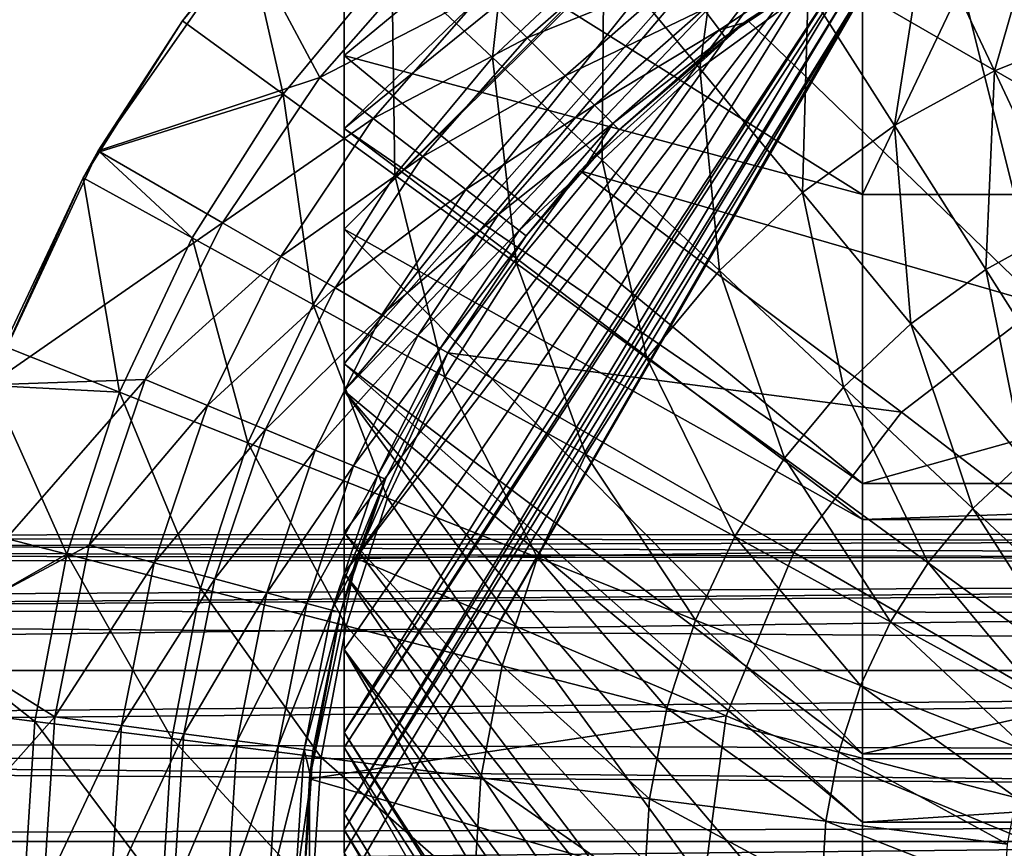
# Model space of a CAD drawing. Extents: x -93 to 60, y -96 to 0.
# Drawn here: x -15 to -4, y -80 to -70 of the extents above; entities that cross this region are included whole.
import ezdxf

# ---------------------------------------------------------------- set-up
doc = ezdxf.new("R2010")
doc.units = 0
for name, color, linetype in [('L1', 7, 'CONTINUOUS'), ('L2', 7, 'CONTINUOUS'), ('L3', 7, 'CONTINUOUS')]:
    doc.layers.add(name, color=color, linetype=linetype)

msp = doc.modelspace()

# ---------------------------------------------------------------- linework, layer by layer
at = {"layer": 'L1', "color": 7}
for points in [[(-46.5, -76.04174, 24.55543), (40.5, -76.1288, 24.53647), (40.5, -76.00301, 23.95885)], [(-46.5, -76.04174, 24.55543), (40.5, -76.00301, 23.95885), (-46.5, -76.22249, 23.08335)], [(-46.5, -76.22249, 23.08335), (40.5, -76.00301, 23.95885), (40.5, -76.34816, 22.51322)], [(40.5, -76.1288, 24.53647), (-46.5, -76.04174, 24.55543), (40.5, -76.3818, 25.69824)], [(40.5, -76.3818, 25.69824), (-46.5, -76.04174, 24.55543), (-46.5, -76.15568, 24.82388)], [(40.5, -76.3818, 25.69824), (-46.5, -76.15568, 24.82388), (-46.5, -76.85076, 26.46138)], [(-46.5, -76.22249, 23.08335), (40.5, -76.34816, 22.51322), (-46.5, -76.29408, 22.50031)], [(-46.5, -76.29408, 22.50031), (40.5, -76.34816, 22.51322), (-46.5, -77.00713, 21.55405)], [(-46.5, -77.00713, 21.55405), (40.5, -76.34816, 22.51322), (40.5, -76.41643, 22.22734)], [(-46.5, -76.85076, 26.46138), (40.5, -76.92979, 26.39964), (40.5, -76.3818, 25.69824)], [(-46.5, -77.00713, 21.55405), (40.5, -76.41643, 22.22734), (-46.5, -77.54017, 20.84669)], [(-46.5, -77.54017, 20.84669), (40.5, -76.41643, 22.22734), (40.5, -77.54017, 20.84669)], [(40.5, -76.92979, 26.39964), (-46.5, -76.85076, 26.46138), (40.5, -77.47778, 27.10103)], [(40.5, -77.47778, 27.10103), (-46.5, -76.85076, 26.46138), (-46.5, -78.27148, 27.53197)], [(40.5, -77.47778, 27.10103), (-46.5, -78.27148, 27.53197), (40.5, -78.54384, 27.62758)], [(-46.5, -77.54017, 20.84669), (40.5, -77.54017, 20.84669), (-46.5, -78.35546, 20.50062)], [(-46.5, -78.35546, 20.50062), (40.5, -77.54017, 20.84669), (40.5, -79.15166, 20.09034)], [(40.5, -78.54384, 27.62758), (-46.5, -78.27148, 27.53197), (-46.5, -78.50438, 27.70747)], [(-46.5, -78.35546, 20.50062), (40.5, -79.15166, 20.09034), (-46.5, -79.44612, 20.03767)], [(40.5, -78.54384, 27.62758), (-46.5, -78.50438, 27.70747), (40.5, -79.07388, 27.88938)], [(40.5, -79.07388, 27.88938), (-46.5, -78.50438, 27.70747), (-46.5, -79.97647, 27.88822)], [(40.5, -79.07388, 27.88938), (-46.5, -79.97647, 27.88822), (40.5, -80.56006, 27.9042)], [(-46.5, -79.44612, 20.03767), (40.5, -79.15166, 20.09034), (40.5, -79.44556, 20.09327)], [(-46.5, -79.44612, 20.03767), (40.5, -79.44556, 20.09327), (-46.5, -80.02916, 20.10925)], [(-46.5, -80.02916, 20.10925), (40.5, -79.44556, 20.09327), (40.5, -80.93175, 20.1081)]]:
    msp.add_3dface(points, dxfattribs=at)
at = {"layer": 'L2', "color": 7}
for points in [[(-5.773503, -72.23515, -10), (-11.54701, -68.60803), (-5.773503, -48, -10)], [(5.773503, -72.23515, -10), (-5.773503, -72.23515, -10), (5.773503, -48, -10)], [(5.773503, -48, -10), (-5.773503, -72.23515, -10), (-5.773503, -48, -10)], [(-11.54701, -68.60803), (-11.54701, -70.68475, 0.276835), (-5.773503, -65.91088, 10.18457)], [(-5.773503, -65.91088, 10.18457), (-11.54701, -70.68475, 0.276835), (-11.54701, -71.50089, 0.385632)], [(-5.773503, -65.91088, 10.18457), (-11.54701, -71.50089, 0.385632), (-5.773503, -66.81771, 10.36454)], [(-5.773503, -66.81771, 10.36454), (-11.54701, -71.50089, 0.385632), (-11.54701, -72.62035, 0.853855)], [(-5.773503, -66.81771, 10.36454), (-11.54701, -72.62035, 0.853855), (-5.773503, -66.89276, 10.37944)], [(-5.773503, -66.89276, 10.37944), (-11.54701, -72.62035, 0.853855), (-11.54701, -74.12124, 1.481608)], [(-5.773503, -66.89276, 10.37944), (-11.54701, -74.12124, 1.481608), (-5.773503, -67.59528, 10.82747)], [(-5.773503, -67.59528, 10.82747), (-11.54701, -74.12124, 1.481608), (-11.54701, -74.42196, 1.715074)], [(-5.773503, -67.59528, 10.82747), (-11.54701, -74.42196, 1.715074), (-5.773503, -68.35838, 11.31413)], [(-5.773503, -68.89037, 12.04366), (-5.773503, -68.35838, 11.31413), (-11.54701, -76.45556, 3.293867)], [(-5.773503, -68.35838, 11.31413), (-11.54701, -74.42196, 1.715074), (-11.54701, -76.00022, 2.940365)], [(-5.773503, -68.35838, 11.31413), (-11.54701, -76.00022, 2.940365), (-11.54701, -76.45556, 3.293867)], [(-11.54701, -68.60803), (-5.773503, -72.23515, -10), (-11.54701, -70.68475, 0.276835)], [(-11.54701, -78.23119, 5.669608), (-5.773503, -69.4276, 12.78039), (-5.773503, -68.89037, 12.04366)], [(-11.54701, -78.23119, 5.669608), (-5.773503, -68.89037, 12.04366), (-11.54701, -77.30356, 4.428463)], [(-11.54701, -77.30356, 4.428463), (-5.773503, -68.89037, 12.04366), (-11.54701, -76.45556, 3.293867)], [(-11.54701, -78.39598, 6.095914), (-5.773503, -69.52671, 12.91629), (-5.773503, -69.4276, 12.78039)], [(-11.54701, -78.39598, 6.095914), (-5.773503, -69.4276, 12.78039), (-11.54701, -78.23119, 5.669608)], [(-11.54701, -79.13212, 8.000393), (-5.773503, -69.71926, 13.64548), (-5.773503, -69.52671, 12.91629)], [(-11.54701, -79.13212, 8.000393), (-5.773503, -69.52671, 12.91629), (-11.54701, -78.39598, 6.095914)], [(-11.54701, -79.31478, 8.472974), (-5.773503, -69.96188, 14.56422), (-5.773503, -69.71926, 13.64548)], [(-11.54701, -79.31478, 8.472974), (-5.773503, -69.71926, 13.64548), (-11.54701, -79.13212, 8.000393)], [(-11.54701, -79.56617, 10.04129), (-5.773503, -69.96188, 14.56422), (-11.54701, -79.31478, 8.472974)], [(-11.54701, -79.56617, 10.04129), (-11.54701, -80, 15), (-5.773503, -69.96188, 14.56422)], [(-5.773503, -69.96188, 14.56422), (-11.54701, -80, 15), (-5.773503, -70, 15)], [(11.54701, -80, 15), (-5.773503, -70, 15), (-11.54701, -80, 15)], [(5.773503, -70, 15), (-5.773503, -70, 15), (11.54701, -80, 15)], [(-11.54701, -70.68475, 0.276835), (-5.773503, -72.23515, -10), (-5.773503, -75.45664, -9.654774)], [(-11.54701, -70.68475, 0.276835), (-5.773503, -75.45664, -9.654774), (-11.54701, -71.50089, 0.385632)], [(-11.54701, -71.50089, 0.385632), (-5.773503, -75.45664, -9.654774), (-5.773503, -75.85721, -9.611847)], [(-11.54701, -71.50089, 0.385632), (-5.773503, -75.85721, -9.611847), (-11.54701, -72.62035, 0.853855)], [(-5.773503, -72.23515, -10), (5.773503, -72.23515, -10), (-5.773503, -75.45664, -9.654774)], [(-5.773503, -75.45664, -9.654774), (5.773503, -72.23515, -10), (5.773503, -75.45664, -9.654774)], [(-11.54701, -72.62035, 0.853855), (-5.773503, -75.85721, -9.611847), (-5.773503, -78.46949, -8.747456)], [(-11.54701, -72.62035, 0.853855), (-5.773503, -78.46949, -8.747456), (-11.54701, -74.12124, 1.481608)], [(-11.54701, -74.12124, 1.481608), (-5.773503, -78.46949, -8.747456), (-5.773503, -79.22832, -8.496361)], [(-11.54701, -74.12124, 1.481608), (-5.773503, -79.22832, -8.496361), (-11.54701, -74.42196, 1.715074)], [(-5.773503, -79.22832, -8.496361), (-5.773503, -81.21842, -7.328568), (-11.54701, -74.42196, 1.715074)], [(-11.54701, -74.42196, 1.715074), (-5.773503, -81.21842, -7.328568), (-5.773503, -82.32787, -6.677542)], [(-11.54701, -74.42196, 1.715074), (-5.773503, -82.32787, -6.677542), (-11.54701, -76.00022, 2.940365)], [(-5.773503, -75.45664, -9.654774), (5.773503, -75.45664, -9.654774), (-5.773503, -75.85721, -9.611847)], [(-5.773503, -75.85721, -9.611847), (5.773503, -75.45664, -9.654774), (5.773503, -75.85721, -9.611847)], [(-5.773503, -75.85721, -9.611847), (5.773503, -75.85721, -9.611847), (-5.773503, -78.46949, -8.747456)], [(-5.773503, -78.46949, -8.747456), (5.773503, -75.85721, -9.611847), (5.773503, -78.46949, -8.747456)], [(-11.54701, -76.00022, 2.940365), (-5.773503, -82.32787, -6.677542), (-5.773503, -83.65444, -5.461964)], [(-11.54701, -76.00022, 2.940365), (-5.773503, -83.65444, -5.461964), (-11.54701, -76.45556, 3.293867)], [(-11.54701, -76.45556, 3.293867), (-5.773503, -83.65444, -5.461964), (-5.773503, -84.98101, -4.246386)], [(-11.54701, -76.45556, 3.293867), (-5.773503, -84.98101, -4.246386), (-11.54701, -77.30356, 4.428463)], [(-11.54701, -77.30356, 4.428463), (-5.773503, -87.11682, -1.220753), (-11.54701, -78.23119, 5.669608)], [(-11.54701, -77.30356, 4.428463), (-5.773503, -84.98101, -4.246386), (-5.773503, -85.72268, -3.195722)], [(-11.54701, -77.30356, 4.428463), (-5.773503, -85.72268, -3.195722), (-5.773503, -87.11682, -1.220753)], [(-11.54701, -78.23119, 5.669608), (-5.773503, -87.11682, -1.220753), (-5.773503, -87.38196, -0.585015)], [(-11.54701, -78.23119, 5.669608), (-5.773503, -87.38196, -0.585015), (-11.54701, -78.39598, 6.095914)], [(-11.54701, -78.39598, 6.095914), (-5.773503, -87.38196, -0.585015), (-5.773503, -88.55031, 2.216294)], [(-11.54701, -78.39598, 6.095914), (-5.773503, -88.55031, 2.216294), (-11.54701, -79.13212, 8.000393)], [(-5.773503, -78.46949, -8.747456), (5.773503, -78.46949, -8.747456), (-5.773503, -79.22832, -8.496361)], [(-5.773503, -79.22832, -8.496361), (5.773503, -78.46949, -8.747456), (5.773503, -79.22832, -8.496361)], [(-11.54701, -79.13212, 8.000393), (-5.773503, -88.55031, 2.216294), (-5.773503, -88.5724, 2.333886)], [(-11.54701, -79.13212, 8.000393), (-5.773503, -88.5724, 2.333886), (-11.54701, -79.31478, 8.472974)], [(-11.54701, -79.31478, 8.472974), (-5.773503, -88.5724, 2.333886), (-5.773503, -89.17046, 5.518352)], [(-11.54701, -79.31478, 8.472974), (-5.773503, -89.17046, 5.518352), (-11.54701, -79.56617, 10.04129)], [(-5.773503, -79.22832, -8.496361), (5.773503, -79.22832, -8.496361), (-5.773503, -81.21842, -7.328568)], [(-5.773503, -81.21842, -7.328568), (5.773503, -79.22832, -8.496361), (5.773503, -81.21842, -7.328568)]]:
    msp.add_3dface(points, dxfattribs=at)
at = {"layer": 'L3', "color": 7}
for points in [[(-11.01724, -69.65412, 31.58711), (-9.895702, -70.70731, 33.02737), (-9.633682, -68.35488, 31.58711)], [(-9.633682, -68.35488, 31.58711), (-9.895702, -70.70731, 33.02737), (-8.652989, -69.54033, 33.02737)], [(-1.954084, -72.70726, 15), (-4.880839, -69.03745, 15), (-2.49494, -68.26223, 15)], [(-8.652989, -69.54033, 33.02737), (-7.58528, -70.83097, 34.3063), (-7.273814, -68.5383, 33.02737)], [(-7.273814, -68.5383, 33.02737), (-7.58528, -70.83097, 34.3063), (-6.376284, -69.95258, 34.3063)], [(-5.06673, -69.23265, 34.3063), (-4.302581, -70.85655, 35.41103), (-3.67727, -68.68252, 34.3063)], [(-3.67727, -68.68252, 34.3063), (-4.302581, -70.85655, 35.41103), (-3.122676, -70.38939, 35.41103)], [(-3.775, -73.46151, 15), (-7.053423, -70.29179, 15), (-4.880839, -69.03745, 15)], [(-6, -69.6077, 15.1), (-4.880839, -69.03745, 15), (-7.053423, -70.29179, 15)], [(-3.775, -73.46151, 15), (-4.880839, -69.03745, 15), (-1.954084, -72.70726, 15)], [(-6.376284, -69.95258, 34.3063), (-5.414632, -71.46791, 35.41103), (-5.06673, -69.23265, 34.3063)], [(-5.06673, -69.23265, 34.3063), (-5.414632, -71.46791, 35.41103), (-4.302581, -70.85655, 35.41103)], [(-9.510586, -70.48941, 17.61147), (-10.00515, -69.99484, 17.90119), (-8.187842, -69.3294, 17.61147)], [(-7.822213, -69.80589, 17.15061), (-9.510586, -70.48941, 17.61147), (-8.187842, -69.3294, 17.61147)], [(-12.63973, -69.39401, 18), (-11.82096, -70.92945, 18), (-14.28942, -71.75, 18)], [(-14.28942, -71.75, 18), (-13.34878, -70.30154, 30), (-12.63973, -69.39401, 18)], [(-12.63973, -69.39401, 18), (-13.34878, -70.30154, 30), (-12.61496, -69.4145, 30)], [(-12.61496, -69.4145, 30), (-13.34878, -70.30154, 30), (-12.22705, -71.11653, 31.58711)], [(-12.63973, -69.39401, 18), (-10.53589, -69.46411, 18), (-11.82096, -70.92945, 18)], [(-11.01724, -69.65412, 31.58711), (-12.61496, -69.4145, 30), (-12.22705, -71.11653, 31.58711)], [(-10.00515, -69.99484, 17.90119), (-11.82096, -70.92945, 18), (-10.53589, -69.46411, 18)], [(-9.895702, -70.70731, 33.02737), (-8.674651, -71.85396, 34.3063), (-8.652989, -69.54033, 33.02737)], [(-8.652989, -69.54033, 33.02737), (-8.674651, -71.85396, 34.3063), (-7.58528, -70.83097, 34.3063)], [(-7.365292, -70.40136, 15.85058), (-7.541657, -70.17152, 16.55), (-6.049408, -69.52212, 15.85058)], [(-6.049408, -69.52212, 15.85058), (-7.044289, -70.30547, 15.1), (-7.365292, -70.40136, 15.85058)], [(-6.049408, -69.52212, 15.85058), (-6, -69.6077, 15.1), (-7.044289, -70.30547, 15.1)], [(-12.22705, -71.11653, 31.58711), (-10.98235, -72.02085, 33.02737), (-11.01724, -69.65412, 31.58711)], [(-11.01724, -69.65412, 31.58711), (-10.98235, -72.02085, 33.02737), (-9.895702, -70.70731, 33.02737)], [(-6, -69.6077, 15.1), (-7.053423, -70.29179, 15), (-7.044289, -70.30547, 15.1)], [(-9.085891, -70.91411, 17.15061), (-9.510586, -70.48941, 17.61147), (-7.822213, -69.80589, 17.15061)], [(-7.541657, -70.17152, 16.55), (-9.085891, -70.91411, 17.15061), (-7.822213, -69.80589, 17.15061)], [(-11.22549, -71.38637, 17.90119), (-11.82096, -70.92945, 18), (-10.00515, -69.99484, 17.90119)], [(-9.510586, -70.48941, 17.61147), (-11.22549, -71.38637, 17.90119), (-10.00515, -69.99484, 17.90119)], [(-7.58528, -70.83097, 34.3063), (-6.441291, -72.21381, 35.41103), (-6.376284, -69.95258, 34.3063)], [(-6.376284, -69.95258, 34.3063), (-6.441291, -72.21381, 35.41103), (-5.414632, -71.46791, 35.41103)], [(-8.760011, -71.23999, 16.55), (-9.085891, -70.91411, 17.15061), (-7.541657, -70.17152, 16.55)], [(-7.365292, -70.40136, 15.85058), (-8.760011, -71.23999, 16.55), (-7.541657, -70.17152, 16.55)], [(-14.28942, -71.75, 18), (-14.27415, -71.75969, 30), (-13.34878, -70.30154, 30)], [(-12.22705, -71.11653, 31.58711), (-13.34878, -70.30154, 30), (-14.27415, -71.75969, 30)], [(-3.775, -73.46151, 15), (-8.917738, -71.97043, 15), (-7.053423, -70.29179, 15)], [(-8.917738, -71.97043, 15), (-8.485281, -71.51472, 15.1), (-7.053423, -70.29179, 15)], [(-7.053423, -70.29179, 15), (-8.485281, -71.51472, 15.1), (-7.305137, -70.47976, 15.1)], [(-7.365292, -70.40136, 15.85058), (-7.044289, -70.30547, 15.1), (-7.305137, -70.47976, 15.1)], [(-7.053423, -70.29179, 15), (-7.305137, -70.47976, 15.1), (-7.044289, -70.30547, 15.1)], [(-8.555154, -71.44485, 15.85058), (-8.760011, -71.23999, 16.55), (-7.365292, -70.40136, 15.85058)], [(-7.365292, -70.40136, 15.85058), (-7.305137, -70.47976, 15.1), (-8.555154, -71.44485, 15.85058)], [(-4.302581, -70.85655, 35.41103), (-3.495165, -72.5724, 36.33046), (-3.122676, -70.38939, 35.41103)], [(-10.6706, -71.81216, 17.61147), (-11.22549, -71.38637, 17.90119), (-9.510586, -70.48941, 17.61147)], [(-9.085891, -70.91411, 17.15061), (-10.6706, -71.81216, 17.61147), (-9.510586, -70.48941, 17.61147)], [(-7.305137, -70.47976, 15.1), (-8.485281, -71.51472, 15.1), (-8.555154, -71.44485, 15.85058)], [(-10.98235, -72.02085, 33.02737), (-9.627219, -73.00542, 34.3063), (-9.895702, -70.70731, 33.02737)], [(-9.895702, -70.70731, 33.02737), (-9.627219, -73.00542, 34.3063), (-8.674651, -71.85396, 34.3063)], [(-8.674651, -71.85396, 34.3063), (-7.366367, -73.08252, 35.41103), (-7.58528, -70.83097, 34.3063)], [(-7.58528, -70.83097, 34.3063), (-7.366367, -73.08252, 35.41103), (-6.441291, -72.21381, 35.41103)], [(-5.414632, -71.46791, 35.41103), (-4.39853, -73.06903, 36.33046), (-4.302581, -70.85655, 35.41103)], [(-4.302581, -70.85655, 35.41103), (-4.39853, -73.06903, 36.33046), (-3.495165, -72.5724, 36.33046)], [(-14.28942, -71.75, 18), (-11.82096, -70.92945, 18), (-12.90378, -72.55, 18)], [(-11.22549, -71.38637, 17.90119), (-12.90378, -72.55, 18), (-11.82096, -70.92945, 18)], [(-10.19411, -72.17779, 17.15061), (-10.6706, -71.81216, 17.61147), (-9.085891, -70.91411, 17.15061)], [(-8.760011, -71.23999, 16.55), (-10.19411, -72.17779, 17.15061), (-9.085891, -70.91411, 17.15061)], [(-12.22705, -71.11653, 31.58711), (-14.27415, -71.75969, 30), (-13.24403, -72.71904, 31.58711)], [(-13.24403, -72.71904, 31.58711), (-11.89581, -73.46023, 33.02737), (-12.22705, -71.11653, 31.58711)], [(-12.22705, -71.11653, 31.58711), (-11.89581, -73.46023, 33.02737), (-10.98235, -72.02085, 33.02737)], [(-9.828479, -72.45834, 16.55), (-10.19411, -72.17779, 17.15061), (-8.760011, -71.23999, 16.55)], [(-8.555154, -71.44485, 15.85058), (-9.828479, -72.45834, 16.55), (-8.760011, -71.23999, 16.55)], [(-12.25376, -72.92528, 17.90119), (-12.90378, -72.55, 18), (-11.22549, -71.38637, 17.90119)], [(-10.6706, -71.81216, 17.61147), (-12.25376, -72.92528, 17.90119), (-11.22549, -71.38637, 17.90119)], [(-9.598635, -72.6347, 15.85058), (-9.828479, -72.45834, 16.55), (-8.555154, -71.44485, 15.85058)], [(-8.555154, -71.44485, 15.85058), (-8.899194, -71.9867, 15.1), (-9.598635, -72.6347, 15.85058)], [(-8.917738, -71.97043, 15), (-8.899194, -71.9867, 15.1), (-8.485281, -71.51472, 15.1)], [(-8.555154, -71.44485, 15.85058), (-8.485281, -71.51472, 15.1), (-8.899194, -71.9867, 15.1)], [(-6.441291, -72.21381, 35.41103), (-5.232527, -73.67496, 36.33046), (-5.414632, -71.46791, 35.41103)], [(-5.414632, -71.46791, 35.41103), (-5.232527, -73.67496, 36.33046), (-4.39853, -73.06903, 36.33046)], [(-14.28942, -71.75, 18), (-12.90378, -72.55, 18), (-15.50493, -74.35667, 18)], [(-15.50493, -74.35667, 18), (-14.45906, -72.05106, 30), (-14.28942, -71.75, 18)], [(-14.28942, -71.75, 18), (-14.45906, -72.05106, 30), (-14.27415, -71.75969, 30)], [(-13.24403, -72.71904, 31.58711), (-14.27415, -71.75969, 30), (-14.45906, -72.05106, 30)], [(-11.64804, -73.275, 17.61147), (-12.25376, -72.92528, 17.90119), (-10.6706, -71.81216, 17.61147)], [(-10.19411, -72.17779, 17.15061), (-11.64804, -73.275, 17.61147), (-10.6706, -71.81216, 17.61147)], [(-9.627219, -73.00542, 34.3063), (-8.175272, -74.06032, 35.41103), (-8.674651, -71.85396, 34.3063)], [(-8.674651, -71.85396, 34.3063), (-8.175272, -74.06032, 35.41103), (-7.366367, -73.08252, 35.41103)], [(-5.338656, -74.66134, 15), (-10.3923, -74, 15), (-8.917738, -71.97043, 15)], [(-10.3923, -74, 15), (-9.52024, -72.69486, 15.1), (-8.917738, -71.97043, 15)], [(-8.917738, -71.97043, 15), (-9.52024, -72.69486, 15.1), (-8.899194, -71.9867, 15.1)], [(-5.338656, -74.66134, 15), (-8.917738, -71.97043, 15), (-3.775, -73.46151, 15)], [(-15.50493, -74.35667, 18), (-15.34131, -73.92594, 30), (-14.45906, -72.05106, 30)], [(-14.45906, -72.05106, 30), (-15.34131, -73.92594, 30), (-14.05214, -74.43637, 31.58711)], [(-13.24403, -72.71904, 31.58711), (-14.45906, -72.05106, 30), (-14.05214, -74.43637, 31.58711)], [(-11.89581, -73.46023, 33.02737), (-10.42796, -74.26718, 34.3063), (-10.98235, -72.02085, 33.02737)], [(-10.98235, -72.02085, 33.02737), (-10.42796, -74.26718, 34.3063), (-9.627219, -73.00542, 34.3063)], [(-9.598635, -72.6347, 15.85058), (-8.899194, -71.9867, 15.1), (-9.52024, -72.69486, 15.1)], [(-11.1279, -73.5753, 17.15061), (-11.64804, -73.275, 17.61147), (-10.19411, -72.17779, 17.15061)], [(-9.828479, -72.45834, 16.55), (-11.1279, -73.5753, 17.15061), (-10.19411, -72.17779, 17.15061)], [(-7.366367, -73.08252, 35.41103), (-5.984005, -74.38064, 36.33046), (-6.441291, -72.21381, 35.41103)], [(-6.441291, -72.21381, 35.41103), (-5.984005, -74.38064, 36.33046), (-5.232527, -73.67496, 36.33046)], [(-10.72878, -73.80573, 16.55), (-11.1279, -73.5753, 17.15061), (-9.828479, -72.45834, 16.55)], [(-9.598635, -72.6347, 15.85058), (-10.72878, -73.80573, 16.55), (-9.828479, -72.45834, 16.55)], [(-15.50493, -74.35667, 18), (-12.90378, -72.55, 18), (-13.76581, -74.29802, 18)], [(-12.25376, -72.92528, 17.90119), (-13.76581, -74.29802, 18), (-12.90378, -72.55, 18)], [(-10.47788, -73.95059, 15.85058), (-10.72878, -73.80573, 16.55), (-9.598635, -72.6347, 15.85058)], [(-9.598635, -72.6347, 15.85058), (-9.52024, -72.69486, 15.1), (-10.47788, -73.95059, 15.85058)], [(-4.39853, -73.06903, 36.33046), (-3.338194, -74.73984, 37.05534), (-3.495165, -72.5724, 36.33046)], [(-14.05214, -74.43637, 31.58711), (-12.62166, -75.00273, 33.02737), (-13.24403, -72.71904, 31.58711)], [(-13.24403, -72.71904, 31.58711), (-12.62166, -75.00273, 33.02737), (-11.89581, -73.46023, 33.02737)], [(-10.47788, -73.95059, 15.85058), (-9.52024, -72.69486, 15.1), (-10.3923, -74, 15.1)], [(-10.3923, -74, 15), (-10.3923, -74, 15.1), (-9.52024, -72.69486, 15.1)], [(-13.07236, -74.58525, 17.90119), (-13.76581, -74.29802, 18), (-12.25376, -72.92528, 17.90119)], [(-11.64804, -73.275, 17.61147), (-13.07236, -74.58525, 17.90119), (-12.25376, -72.92528, 17.90119)], [(-10.42796, -74.26718, 34.3063), (-8.855247, -75.13179, 35.41103), (-9.627219, -73.00542, 34.3063)], [(-9.627219, -73.00542, 34.3063), (-8.855247, -75.13179, 35.41103), (-8.175272, -74.06032, 35.41103)], [(-5.232527, -73.67496, 36.33046), (-3.971144, -75.19971, 37.05534), (-4.39853, -73.06903, 36.33046)], [(-4.39853, -73.06903, 36.33046), (-3.971144, -75.19971, 37.05534), (-3.338194, -74.73984, 37.05534)], [(-8.175272, -74.06032, 35.41103), (-6.641111, -75.17495, 36.33046), (-7.366367, -73.08252, 35.41103)], [(-7.366367, -73.08252, 35.41103), (-6.641111, -75.17495, 36.33046), (-5.984005, -74.38064, 36.33046)], [(-12.42618, -74.85291, 17.61147), (-13.07236, -74.58525, 17.90119), (-11.64804, -73.275, 17.61147)], [(-11.1279, -73.5753, 17.15061), (-12.42618, -74.85291, 17.61147), (-11.64804, -73.275, 17.61147)], [(-12.62166, -75.00273, 33.02737), (-11.06424, -75.61935, 34.3063), (-11.89581, -73.46023, 33.02737)], [(-11.89581, -73.46023, 33.02737), (-11.06424, -75.61935, 34.3063), (-10.42796, -74.26718, 34.3063)], [(-3.775, -73.46151, 8), (6.538492, -83.775, 8), (-5.338656, -74.66134, 8)], [(-3.775, -73.46151, 15), (-3.775, -73.46151, 8), (-5.338656, -74.66134, 8)], [(-3.775, -73.46151, 15), (-5.338656, -74.66134, 8), (-5.338656, -74.66134, 15)], [(-11.87129, -75.08275, 17.15061), (-12.42618, -74.85291, 17.61147), (-11.1279, -73.5753, 17.15061)], [(-10.72878, -73.80573, 16.55), (-11.87129, -75.08275, 17.15061), (-11.1279, -73.5753, 17.15061)], [(-5.984005, -74.38064, 36.33046), (-4.541466, -75.73528, 37.05534), (-5.232527, -73.67496, 36.33046)], [(-5.232527, -73.67496, 36.33046), (-4.541466, -75.73528, 37.05534), (-3.971144, -75.19971, 37.05534)], [(-11.44551, -75.25912, 16.55), (-11.87129, -75.08275, 17.15061), (-10.72878, -73.80573, 16.55)], [(-10.47788, -73.95059, 15.85058), (-11.44551, -75.25912, 16.55), (-10.72878, -73.80573, 16.55)], [(-14.05214, -74.43637, 31.58711), (-15.34131, -73.92594, 30), (-15.48352, -74.36362, 30)], [(-11.17785, -75.36998, 15.85058), (-11.44551, -75.25912, 16.55), (-10.47788, -73.95059, 15.85058)], [(-10.47788, -73.95059, 15.85058), (-10.3923, -74, 15.1), (-11.17785, -75.36998, 15.85058)], [(-6.538492, -76.225, 15), (-11.41268, -76.2918, 15), (-10.3923, -74, 15)], [(-11.41268, -76.2918, 15), (-11.08655, -75.4078, 15.1), (-10.3923, -74, 15)], [(-11.17785, -75.36998, 15.85058), (-10.3923, -74, 15.1), (-11.08655, -75.4078, 15.1)], [(-10.3923, -74, 15), (-11.08655, -75.4078, 15.1), (-10.3923, -74, 15.1)], [(-6.538492, -76.225, 15), (-10.3923, -74, 15), (-5.338656, -74.66134, 15)], [(-8.855247, -75.13179, 35.41103), (-7.193483, -76.04535, 36.33046), (-8.175272, -74.06032, 35.41103)], [(-8.175272, -74.06032, 35.41103), (-7.193483, -76.04535, 36.33046), (-6.641111, -75.17495, 36.33046)], [(-11.06424, -75.61935, 34.3063), (-9.39557, -76.28003, 35.41103), (-10.42796, -74.26718, 34.3063)], [(-10.42796, -74.26718, 34.3063), (-9.39557, -76.28003, 35.41103), (-8.855247, -75.13179, 35.41103)], [(-15.50493, -74.35667, 18), (-13.76581, -74.29802, 18), (-16.24933, -77.1348, 18)], [(-13.76581, -74.29802, 18), (-14.39229, -76.14359, 18), (-16.24933, -77.1348, 18)], [(-15.48352, -74.36362, 30), (-15.98162, -75.89661, 30), (-14.63864, -76.24143, 31.58711)], [(-14.05214, -74.43637, 31.58711), (-15.48352, -74.36362, 30), (-14.63864, -76.24143, 31.58711)], [(-13.07236, -74.58525, 17.90119), (-14.39229, -76.14359, 18), (-13.76581, -74.29802, 18)], [(-6.641111, -75.17495, 36.33046), (-5.040166, -76.3381, 37.05534), (-5.984005, -74.38064, 36.33046)], [(-5.984005, -74.38064, 36.33046), (-5.040166, -76.3381, 37.05534), (-4.541466, -75.73528, 37.05534)], [(-14.63864, -76.24143, 31.58711), (-13.14845, -76.62405, 33.02737), (-14.05214, -74.43637, 31.58711)], [(-14.05214, -74.43637, 31.58711), (-13.14845, -76.62405, 33.02737), (-12.62166, -75.00273, 33.02737)], [(-13.66729, -76.33786, 17.90119), (-14.39229, -76.14359, 18), (-13.07236, -74.58525, 17.90119)], [(-12.42618, -74.85291, 17.61147), (-13.66729, -76.33786, 17.90119), (-13.07236, -74.58525, 17.90119)], [(6.538492, -83.775, 8), (-6.538492, -76.225, 8), (-5.338656, -74.66134, 8)], [(-5.338656, -74.66134, 15), (-5.338656, -74.66134, 8), (-6.538492, -76.225, 8)], [(-5.338656, -74.66134, 15), (-6.538492, -76.225, 8), (-6.538492, -76.225, 15)], [(-12.9917, -76.51889, 17.61147), (-13.66729, -76.33786, 17.90119), (-12.42618, -74.85291, 17.61147)], [(-11.87129, -75.08275, 17.15061), (-12.9917, -76.51889, 17.61147), (-12.42618, -74.85291, 17.61147)], [(-13.14845, -76.62405, 33.02737), (-11.52604, -77.04061, 34.3063), (-12.62166, -75.00273, 33.02737)], [(-12.62166, -75.00273, 33.02737), (-11.52604, -77.04061, 34.3063), (-11.06424, -75.61935, 34.3063)], [(-12.41156, -76.67433, 17.15061), (-12.9917, -76.51889, 17.61147), (-11.87129, -75.08275, 17.15061)], [(-11.44551, -75.25912, 16.55), (-12.41156, -76.67433, 17.15061), (-11.87129, -75.08275, 17.15061)], [(-9.39557, -76.28003, 35.41103), (-7.63241, -76.97812, 36.33046), (-8.855247, -75.13179, 35.41103)], [(-8.855247, -75.13179, 35.41103), (-7.63241, -76.97812, 36.33046), (-7.193483, -76.04535, 36.33046)], [(-11.9664, -76.79361, 16.55), (-12.41156, -76.67433, 17.15061), (-11.44551, -75.25912, 16.55)], [(-11.17785, -75.36998, 15.85058), (-11.9664, -76.79361, 16.55), (-11.44551, -75.25912, 16.55)], [(-7.193483, -76.04535, 36.33046), (-5.45938, -76.99868, 37.05534), (-6.641111, -75.17495, 36.33046)], [(-6.641111, -75.17495, 36.33046), (-5.45938, -76.99868, 37.05534), (-5.040166, -76.3381, 37.05534)], [(-4.541466, -75.73528, 37.05534), (-3.053257, -77.1328, 37.57839), (-3.971144, -75.19971, 37.05534)], [(-11.68656, -76.86859, 15.85058), (-11.9664, -76.79361, 16.55), (-11.17785, -75.36998, 15.85058)], [(-11.17785, -75.36998, 15.85058), (-11.08655, -75.4078, 15.1), (-11.68656, -76.86859, 15.85058)], [(-11.08655, -75.4078, 15.1), (-11.38932, -76.29973, 15.1), (-11.68656, -76.86859, 15.85058)], [(-11.41268, -76.2918, 15), (-11.38932, -76.29973, 15.1), (-11.08655, -75.4078, 15.1)], [(-11.52604, -77.04061, 34.3063), (-9.787718, -77.48694, 35.41103), (-11.06424, -75.61935, 34.3063)], [(-11.06424, -75.61935, 34.3063), (-9.787718, -77.48694, 35.41103), (-9.39557, -76.28003, 35.41103)], [(-5.040166, -76.3381, 37.05534), (-3.388536, -77.53809, 37.57839), (-4.541466, -75.73528, 37.05534)], [(-4.541466, -75.73528, 37.05534), (-3.388536, -77.53809, 37.57839), (-3.053257, -77.1328, 37.57839)], [(-14.63864, -76.24143, 31.58711), (-15.98162, -75.89661, 30), (-16.21892, -77.14061, 30)], [(-16.24933, -77.1348, 18), (-14.39229, -76.14359, 18), (-14.77253, -78.05516, 18)], [(-13.66729, -76.33786, 17.90119), (-14.77253, -78.05516, 18), (-14.39229, -76.14359, 18)], [(-7.63241, -76.97812, 36.33046), (-5.792496, -77.70659, 37.05534), (-7.193483, -76.04535, 36.33046)], [(-7.193483, -76.04535, 36.33046), (-5.792496, -77.70659, 37.05534), (-5.45938, -76.99868, 37.05534)], [(-14.63864, -76.24143, 31.58711), (-16.21892, -77.14061, 30), (-14.99429, -78.10578, 31.58711)], [(-14.99429, -78.10578, 31.58711), (-13.46789, -78.29861, 33.02737), (-14.63864, -76.24143, 31.58711)], [(-14.63864, -76.24143, 31.58711), (-13.46789, -78.29861, 33.02737), (-13.14845, -76.62405, 33.02737)], [(-7.29274, -78.04592, 15), (-11.41268, -76.2918, 15), (-6.538492, -76.225, 15)], [(6.538492, -83.775, 8), (-7.29274, -78.04592, 8), (-6.538492, -76.225, 8)], [(-6.538492, -76.225, 15), (-6.538492, -76.225, 8), (-7.29274, -78.04592, 8)], [(-6.538492, -76.225, 15), (-7.29274, -78.04592, 8), (-7.29274, -78.04592, 15)], [(-14.02837, -78.15313, 17.90119), (-14.77253, -78.05516, 18), (-13.66729, -76.33786, 17.90119)], [(-12.9917, -76.51889, 17.61147), (-14.02837, -78.15313, 17.90119), (-13.66729, -76.33786, 17.90119)], [(-7.29274, -78.04592, 15), (-11.93426, -78.74566, 15), (-11.41268, -76.2918, 15)], [(-11.93426, -78.74566, 15), (-11.59111, -76.89417, 15.1), (-11.41268, -76.2918, 15)], [(-11.68656, -76.86859, 15.85058), (-11.38932, -76.29973, 15.1), (-11.59111, -76.89417, 15.1)], [(-11.41268, -76.2918, 15), (-11.59111, -76.89417, 15.1), (-11.38932, -76.29973, 15.1)], [(-9.787718, -77.48694, 35.41103), (-7.950968, -77.95854, 36.33046), (-9.39557, -76.28003, 35.41103)], [(-9.39557, -76.28003, 35.41103), (-7.950968, -77.95854, 36.33046), (-7.63241, -76.97812, 36.33046)], [(-5.45938, -76.99868, 37.05534), (-3.670376, -77.98219, 37.57839), (-5.040166, -76.3381, 37.05534)], [(-5.040166, -76.3381, 37.05534), (-3.670376, -77.98219, 37.57839), (-3.388536, -77.53809, 37.57839)], [(-13.33493, -78.24443, 17.61147), (-14.02837, -78.15313, 17.90119), (-12.9917, -76.51889, 17.61147)], [(-12.41156, -76.67433, 17.15061), (-13.33493, -78.24443, 17.61147), (-12.9917, -76.51889, 17.61147)], [(-13.46789, -78.29861, 33.02737), (-11.80606, -78.50855, 34.3063), (-13.14845, -76.62405, 33.02737)], [(-12.73946, -78.32282, 17.15061), (-13.33493, -78.24443, 17.61147), (-12.41156, -76.67433, 17.15061)], [(-13.14845, -76.62405, 33.02737), (-11.80606, -78.50855, 34.3063), (-11.52604, -77.04061, 34.3063)], [(-11.9664, -76.79361, 16.55), (-12.73946, -78.32282, 17.15061), (-12.41156, -76.67433, 17.15061)], [(-12.28254, -78.38298, 16.55), (-12.73946, -78.32282, 17.15061), (-11.9664, -76.79361, 16.55)], [(-11.68656, -76.86859, 15.85058), (-12.28254, -78.38298, 16.55), (-11.9664, -76.79361, 16.55)], [(-11.99531, -78.42079, 15.85058), (-12.28254, -78.38298, 16.55), (-11.68656, -76.86859, 15.85058)], [(-11.68656, -76.86859, 15.85058), (-11.59111, -76.89417, 15.1), (-11.99531, -78.42079, 15.85058)], [(-11.59111, -76.89417, 15.1), (-11.89734, -78.43369, 15.1), (-11.99531, -78.42079, 15.85058)], [(-11.93426, -78.74566, 15), (-11.89734, -78.43369, 15.1), (-11.59111, -76.89417, 15.1)], [(-7.950968, -77.95854, 36.33046), (-6.034262, -78.45066, 37.05534), (-7.63241, -76.97812, 36.33046)], [(-7.63241, -76.97812, 36.33046), (-6.034262, -78.45066, 37.05534), (-5.792496, -77.70659, 37.05534)], [(-5.792496, -77.70659, 37.05534), (-3.894333, -78.45812, 37.57839), (-5.45938, -76.99868, 37.05534)], [(-5.45938, -76.99868, 37.05534), (-3.894333, -78.45812, 37.57839), (-3.670376, -77.98219, 37.57839)], [(-16.24933, -77.1348, 18), (-14.77253, -78.05516, 18), (-16.5, -80, 18)], [(-14.99429, -78.10578, 31.58711), (-16.21892, -77.14061, 30), (-16.36989, -77.932, 30)], [(-11.80606, -78.50855, 34.3063), (-10.02551, -78.73348, 35.41103), (-11.52604, -77.04061, 34.3063)], [(-11.52604, -77.04061, 34.3063), (-10.02551, -78.73348, 35.41103), (-9.787718, -77.48694, 35.41103)], [(-10.02551, -78.73348, 35.41103), (-8.144136, -78.97115, 36.33046), (-9.787718, -77.48694, 35.41103)], [(-9.787718, -77.48694, 35.41103), (-8.144136, -78.97115, 36.33046), (-7.950968, -77.95854, 36.33046)], [(-6.034262, -78.45066, 37.05534), (-4.056873, -78.95837, 37.57839), (-5.792496, -77.70659, 37.05534)], [(-5.792496, -77.70659, 37.05534), (-4.056873, -78.95837, 37.57839), (-3.894333, -78.45812, 37.57839)], [(-15.11346, -80, 31.58711), (-16.36989, -77.932, 30), (-16.5, -80, 30)], [(-14.99429, -78.10578, 31.58711), (-16.36989, -77.932, 30), (-15.11346, -80, 31.58711)], [(-8.144136, -78.97115, 36.33046), (-6.180863, -79.21918, 37.05534), (-7.950968, -77.95854, 36.33046)], [(-7.950968, -77.95854, 36.33046), (-6.180863, -79.21918, 37.05534), (-6.034262, -78.45066, 37.05534)], [(-16.5, -80, 18), (-14.77253, -78.05516, 18), (-14.9, -80, 18)], [(-15.11346, -80, 31.58711), (-13.57493, -80, 33.02737), (-14.99429, -78.10578, 31.58711)], [(-14.99429, -78.10578, 31.58711), (-13.57493, -80, 33.02737), (-13.46789, -78.29861, 33.02737)], [(-14.02837, -78.15313, 17.90119), (-14.9, -80, 18), (-14.77253, -78.05516, 18)], [(-7.55, -80, 15), (-11.93426, -78.74566, 15), (-7.29274, -78.04592, 15)], [(-7.55, -80, 8), (-7.29274, -78.04592, 8), (6.538492, -83.775, 8)], [(-7.29274, -78.04592, 15), (-7.29274, -78.04592, 8), (-7.55, -80, 8)], [(-7.29274, -78.04592, 15), (-7.55, -80, 8), (-7.55, -80, 15)], [(-14.14942, -80, 17.90119), (-14.9, -80, 18), (-14.02837, -78.15313, 17.90119)], [(-13.33493, -78.24443, 17.61147), (-14.14942, -80, 17.90119), (-14.02837, -78.15313, 17.90119)], [(-13.45, -80, 17.61147), (-14.14942, -80, 17.90119), (-13.33493, -78.24443, 17.61147)], [(-13.57493, -80, 33.02737), (-11.8999, -80, 34.3063), (-13.46789, -78.29861, 33.02737)], [(-13.46789, -78.29861, 33.02737), (-11.8999, -80, 34.3063), (-11.80606, -78.50855, 34.3063)], [(-12.73946, -78.32282, 17.15061), (-13.45, -80, 17.61147), (-13.33493, -78.24443, 17.61147)], [(-12.84939, -80, 17.15061), (-13.45, -80, 17.61147), (-12.73946, -78.32282, 17.15061)], [(-12.28254, -78.38298, 16.55), (-12.84939, -80, 17.15061), (-12.73946, -78.32282, 17.15061)], [(-12.38853, -80, 16.55), (-12.84939, -80, 17.15061), (-12.28254, -78.38298, 16.55)], [(-11.99531, -78.42079, 15.85058), (-12.38853, -80, 16.55), (-12.28254, -78.38298, 16.55)], [(-12.09882, -80, 15.85058), (-12.38853, -80, 16.55), (-11.99531, -78.42079, 15.85058)], [(-11.99531, -78.42079, 15.85058), (-11.91786, -78.74674, 15.1), (-12.09882, -80, 15.85058)], [(-11.99531, -78.42079, 15.85058), (-11.89734, -78.43369, 15.1), (-11.91786, -78.74674, 15.1)], [(-11.91786, -78.74674, 15.1), (-11.89734, -78.43369, 15.1), (-11.93426, -78.74566, 15)], [(-6.180863, -79.21918, 37.05534), (-4.155434, -79.47505, 37.57839), (-6.034262, -78.45066, 37.05534)], [(-6.034262, -78.45066, 37.05534), (-4.155434, -79.47505, 37.57839), (-4.056873, -78.95837, 37.57839)], [(-11.8999, -80, 34.3063), (-10.10519, -80, 35.41103), (-11.80606, -78.50855, 34.3063)], [(-11.80606, -78.50855, 34.3063), (-10.10519, -80, 35.41103), (-10.02551, -78.73348, 35.41103)], [(-11.91786, -78.74674, 15.1), (-12, -80, 15.1), (-12.09882, -80, 15.85058)], [(-11.91786, -78.74674, 15.1), (-11.93426, -78.74566, 15), (-12, -80, 15.1)], [(-12, -80, 15.1), (-11.93426, -78.74566, 15), (-11.93426, -81.25434, 15)], [(-7.55, -80, 15), (-11.93426, -81.25434, 15), (-11.93426, -78.74566, 15)], [(-10.10519, -80, 35.41103), (-8.208864, -80, 36.33046), (-10.02551, -78.73348, 35.41103)], [(-10.02551, -78.73348, 35.41103), (-8.208864, -80, 36.33046), (-8.144136, -78.97115, 36.33046)], [(-8.208864, -80, 36.33046), (-6.229988, -80, 37.05534), (-8.144136, -78.97115, 36.33046)], [(-8.144136, -78.97115, 36.33046), (-6.229988, -80, 37.05534), (-6.180863, -79.21918, 37.05534)], [(-6.229988, -80, 37.05534), (-4.188461, -80, 37.57839), (-6.180863, -79.21918, 37.05534)], [(-6.180863, -79.21918, 37.05534), (-4.188461, -80, 37.57839), (-4.155434, -79.47505, 37.57839)]]:
    msp.add_3dface(points, dxfattribs=at)

doc.saveas('drawing.dxf')
